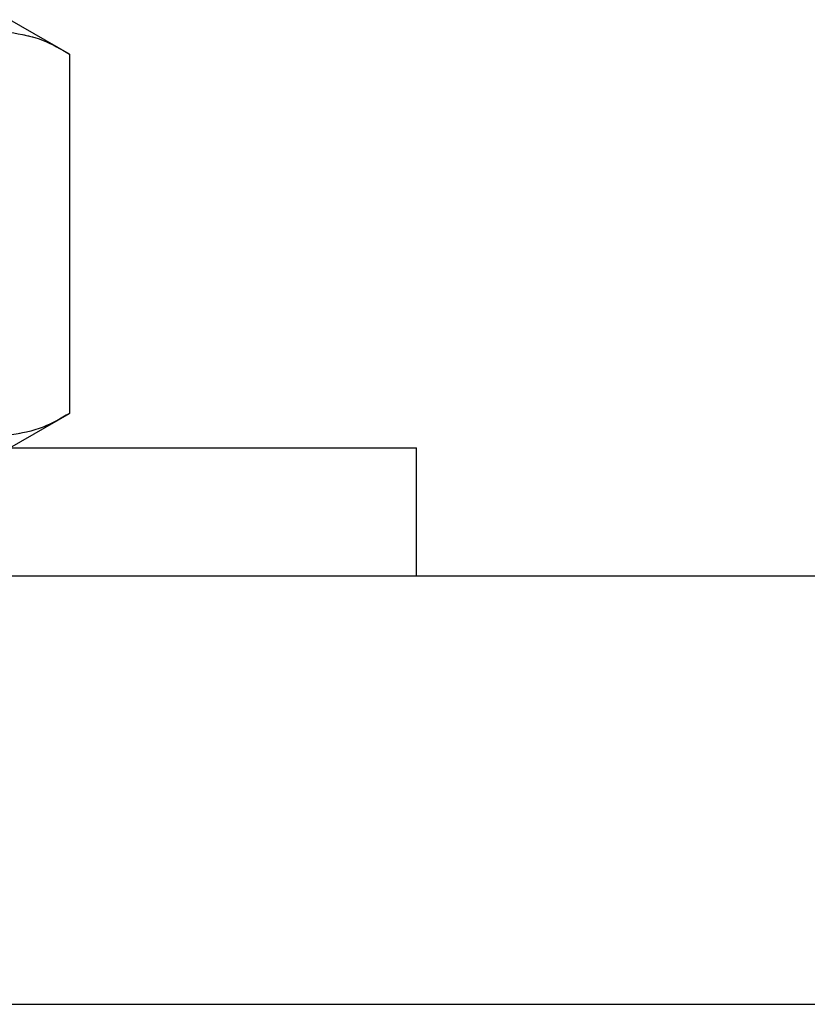
# Paper-space layout 'Op betonpoer' of a CAD drawing. Units: millimetres. Extents: x 0 to 42, y 0 to 29.8.
# Drawn here: x 31.9 to 32, y 6 to 6.1 of the extents above; entities that cross this region are included whole.
import ezdxf

# ---------------------------------------------------------------- set-up
doc = ezdxf.new("R2010")
doc.units = ezdxf.units.MM
doc.linetypes.add('PHANTOM', pattern=[1.27, 0.635, -0.127, 0.127, -0.127, 0.127, -0.127])
doc.layers.add('LE_NORM', color=179, linetype='Continuous', lineweight=50)

psp = doc.layouts.new('Op betonpoer')

# ---------------------------------------------------------------- linework, layer by layer
at = {"color": 7, "linetype": 'Continuous', "lineweight": 25}
for p, q in [((31.8864806, 6.1016919), (31.8795191, 6.1057112)), ((31.8864806, 6.1016919), (31.8864806, 6.0597304)), ((31.8795191, 6.0557112), (31.8864806, 6.0597304)), ((31.7420191, 6.0557112), (31.9270191, 6.0557112)), ((31.9270191, 6.0407112), (31.9270191, 6.0557112)), ((32.7895191, 6.0407112), (31.8295191, 6.0407112)), ((31.5595191, 5.9907112), (33.0595191, 5.9907112))]:
    psp.add_line(p, q, dxfattribs=at)
for points, knots in [([(31.8795191, 6.1042415), (31.8808332, 6.10402), (31.8831968, 6.1036217), (31.8854709, 6.1022853), (31.8864806, 6.1016919)], [0, 0, 0, 0, 0.55598813, 1, 1, 1, 1]), ([(31.8864806, 6.0597304), (31.8854709, 6.059137), (31.8831968, 6.0578006), (31.8808332, 6.0574023), (31.8795191, 6.0571809)], [0, 0, 0, 0, 0.44401187, 1, 1, 1, 1])]:
    psp.add_open_spline(points, degree=3, knots=knots, dxfattribs=at)
at = {"layer": 'LE_NORM', "linetype": 'PHANTOM', "lineweight": 18}
for p, q in [((31.8864806, 6.1016919), (31.8795191, 6.1057112)), ((31.8864806, 6.1016919), (31.8864806, 6.0597304)), ((31.8795191, 6.0557112), (31.8864806, 6.0597304)), ((31.7420191, 6.0557112), (31.9270191, 6.0557112)), ((31.9270191, 6.0407112), (31.9270191, 6.0557112)), ((32.7895191, 6.0407112), (31.8295191, 6.0407112)), ((32.7895191, 5.9907112), (31.8295191, 5.9907112))]:
    psp.add_line(p, q, dxfattribs=at)
for points, knots in [([(31.8795191, 6.1042415), (31.8808332, 6.10402), (31.8831968, 6.1036217), (31.8854709, 6.1022853), (31.8864806, 6.1016919)], [0, 0, 0, 0, 0.55598813, 1, 1, 1, 1]), ([(31.8864806, 6.0597304), (31.8854709, 6.059137), (31.8831968, 6.0578006), (31.8808332, 6.0574023), (31.8795191, 6.0571809)], [0, 0, 0, 0, 0.44401187, 1, 1, 1, 1])]:
    psp.add_open_spline(points, degree=3, knots=knots, dxfattribs=at)

doc.saveas('drawing.dxf')
